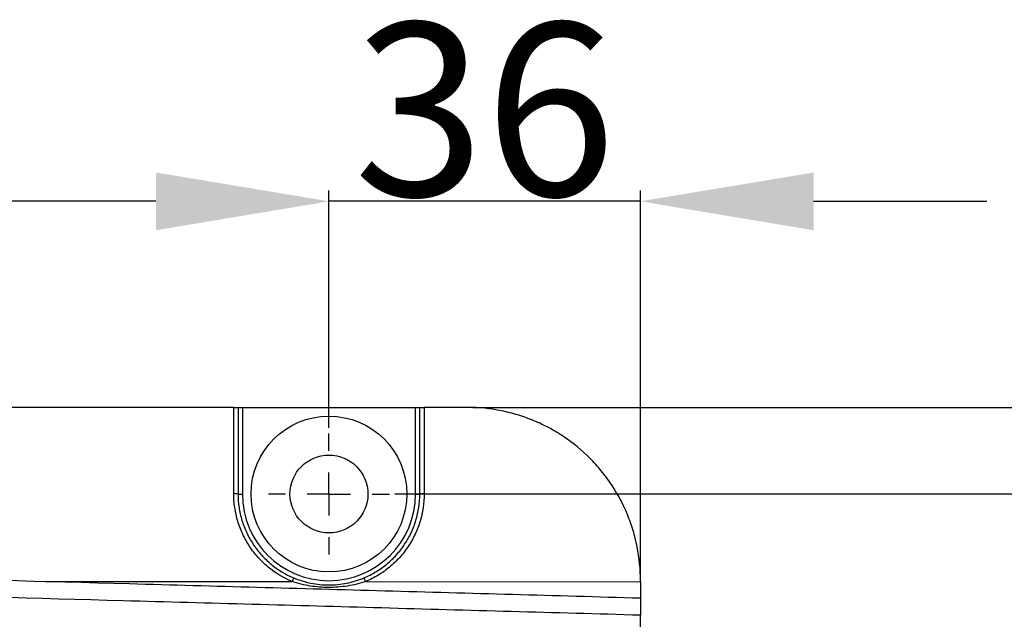
# Model space of a CAD drawing. Units: inches. Extents: x -4015 to 3565, y -277 to 2395.
# Drawn here: x 1804 to 1918, y 653 to 722 of the extents above; entities that cross this region are included whole.
import ezdxf

# ---------------------------------------------------------------- set-up
doc = ezdxf.new("R2010")
doc.units = ezdxf.units.IN
doc.header["$MEASUREMENT"] = 0
doc.layers.add('C7线性', color=7, linetype='Continuous')
doc.layers.add('D中心线OR符号线', color=7, linetype='Continuous')
doc.dimstyles.new('运动范围图', dxfattribs={"dimtxt": 20, "dimasz": 20, "dimexe": 1.25, "dimexo": 0.625, "dimtad": 1, "dimtoh": 1, "dimtxsty": 'Standard', "dimcen": 2.5, "dimadec": 0, "dimazin": 0, "dimtfac": 1, "dimtmove": 0, "dimatfit": 3, "dimfxl": 1, "dimarcsym": 0})

# ---------------------------------------------------------------- blocks, each defined once
blk = doc.blocks.new('*D61')
at = {"layer": 'C7线性', "color": 0, "lineweight": -2}
for p, q in [((1839.98, 674.68), (1839.98, 702.11)), ((1875.98, 657.68), (1875.98, 702.11)), ((1819.98, 700.86), (1799.98, 700.86)), ((1875.98, 700.86), (1839.98, 700.86)), ((1895.98, 700.86), (1915.98, 700.86))]:
    blk.add_line(p, q, dxfattribs=at)
at = {"layer": 'C7线性', "color": 0}
for points in [[(1819.98, 697.52), (1819.98, 704.19), (1839.98, 700.86)], [(1895.98, 704.19), (1895.98, 697.52), (1875.98, 700.86)]]:
    blk.add_solid(points, dxfattribs=at)
at = {"layer": 'Defpoints', "color": 0}
for p in [(1839.98, 700.86), (1839.98, 674.06), (1875.98, 657.06)]:
    blk.add_point(p, dxfattribs=at)
at = {"layer": 'C7线性', "color": 0, "insert": (1857.98, 721.48), "char_height": 20, "attachment_point": 2}
blk.add_mtext('{\\fSimSun|b0|i0|c134|p18;36}', dxfattribs=at)
blk = doc.blocks.new('*D62')
at = {"layer": 'C7线性', "color": 0, "lineweight": -2}
for p, q in [((1689.98, 674.68), (1689.98, 702.11)), ((1839.98, 674.68), (1839.98, 702.11)), ((1819.98, 700.86), (1709.98, 700.86))]:
    blk.add_line(p, q, dxfattribs=at)
at = {"layer": 'C7线性', "color": 0}
for points in [[(1709.98, 704.19), (1709.98, 697.52), (1689.98, 700.86)], [(1819.98, 697.52), (1819.98, 704.19), (1839.98, 700.86)]]:
    blk.add_solid(points, dxfattribs=at)
at = {"layer": 'Defpoints', "color": 0}
for p in [(1689.98, 700.86), (1689.98, 674.06), (1839.98, 674.06)]:
    blk.add_point(p, dxfattribs=at)
at = {"layer": 'C7线性', "color": 0, "insert": (1764.98, 721.48), "char_height": 20, "attachment_point": 2}
blk.add_mtext('{\\fSimSun|b0|i0|c134|p18;150}', dxfattribs=at)
blk = doc.blocks.new('*D63')
at = {"layer": 'C7线性', "color": 0, "lineweight": -2}
for p, q in [((1847.6, 667.06), (1999.35, 667.06)), ((1998.1, 647.06), (1998.1, 537.06)), ((1847.6, 517.06), (1999.35, 517.06))]:
    blk.add_line(p, q, dxfattribs=at)
at = {"layer": 'C7线性', "color": 0}
for points in [[(2001.44, 647.06), (1994.77, 647.06), (1998.1, 667.06)], [(1994.77, 537.06), (2001.44, 537.06), (1998.1, 517.06)]]:
    blk.add_solid(points, dxfattribs=at)
at = {"layer": 'Defpoints', "color": 0}
for p in [(1846.98, 667.06), (1846.98, 517.06), (1998.1, 517.06)]:
    blk.add_point(p, dxfattribs=at)
at = {"layer": 'C7线性', "color": 0, "insert": (1977.48, 592.06), "char_height": 20, "attachment_point": 2, "rotation": 90}
blk.add_mtext('{\\fSimSun|b0|i0|c134|p18;150}', dxfattribs=at)
blk = doc.blocks.new('*D64')
at = {"layer": 'C7线性', "color": 0, "lineweight": -2}
for p, q in [((1856.6, 677.06), (2043.15, 677.06)), ((2041.9, 657.06), (2041.9, 527.06)), ((1856.6, 507.06), (2043.15, 507.06))]:
    blk.add_line(p, q, dxfattribs=at)
at = {"layer": 'C7线性', "color": 0}
for points in [[(2045.23, 657.06), (2038.57, 657.06), (2041.9, 677.06)], [(2038.57, 527.06), (2045.23, 527.06), (2041.9, 507.06)]]:
    blk.add_solid(points, dxfattribs=at)
at = {"layer": 'Defpoints', "color": 0}
for p in [(1855.98, 677.06), (1855.98, 507.06), (2041.9, 507.06)]:
    blk.add_point(p, dxfattribs=at)
at = {"layer": 'C7线性', "color": 0, "insert": (2021.27, 592.06), "char_height": 20, "attachment_point": 2, "rotation": 90}
blk.add_mtext('{\\fSimSun|b0|i0|c134|p18;170}', dxfattribs=at)
blk = doc.blocks.new('SW_CENTERMARKSYMBOL_19')
at = {"layer": 'D中心线OR符号线', "color": 0}
for p, q in [((0, 1.25), (0, 1.75)), ((0, 0), (0, 0.625)), ((-1.25, 0), (-1.75, 0)), ((0, 0), (-0.625, 0)), ((0, 0), (0, -0.625)), ((0, 0), (0.625, 0)), ((1.25, 0), (1.75, 0)), ((0, -1.25), (0, -1.75))]:
    blk.add_line(p, q, dxfattribs=at)

msp = doc.modelspace()

# ---------------------------------------------------------------- linework, layer by layer
at = {"color": 7, "linetype": 'Continuous', "lineweight": 25}
for p, q in [((1828.976, 677.055), (1700.976, 677.055)), ((1828.976, 667.094), (1828.976, 677.055)), ((1829.476, 677.055), (1829.476, 667.055)), ((1829.476, 677.055), (1829.976, 677.055)), ((1829.976, 677.055), (1829.976, 667.042)), ((1829.976, 677.055), (1849.976, 677.055)), ((1849.976, 667.042), (1849.976, 677.055)), ((1849.976, 677.055), (1850.476, 677.055)), ((1850.476, 667.055), (1850.476, 677.055)), ((1850.976, 677.055), (1850.976, 667.094)), ((1855.976, 677.055), (1850.976, 677.055)), ((1844.225, 656.942), (1875.976, 656.92)), ((1875.976, 656.92), (1875.976, 657.055)), ((1875.976, 531.056), (1875.976, 653.054))]:
    msp.add_line(p, q, dxfattribs=at)
at = {"color": 8, "linetype": 'Continuous', "lineweight": 25}
msp.add_line((1807.272, 656.969), (1835.714, 656.948), dxfattribs=at)
at = {"color": 7, "linetype": 'Continuous', "lineweight": 25}
for radius in [9, 4.5]:
    msp.add_circle((1839.976, 667.055), radius, dxfattribs=at)
for centre, radius, start, end in [((1829.101, 665.466), 1.633, 76.69841, 94.36263), ((1829.852, 671.827), 4.787, 265.50564, 271.49539), ((1839.976, 667.042), 10, 180, 0), ((1850.101, 671.827), 4.787, 268.50461, 274.49436), ((1850.852, 665.466), 1.633, 85.63737, 103.30159), ((1839.791, 655.356), 4.377, 152.52784, 158.66991), ((1840.131, 655.35), 4.392, 21.25397, 27.37492)]:
    msp.add_arc(centre, radius, start, end, dxfattribs=at)
for points, knots in [([(1828.976, 677.055), (1829.109, 677.055), (1829.238, 677.055), (1829.422, 677.055), (1829.476, 677.055), (1829.476, 677.055)], [0, 0, 0, 0, 0.5, 0.5, 1, 1, 1, 1]), ([(1850.476, 677.055), (1850.476, 677.055), (1850.53, 677.055), (1850.715, 677.055), (1850.844, 677.055), (1850.976, 677.055)], [0, 0, 0, 0, 0.5, 0.5, 1, 1, 1, 1]), ([(1875.976, 657.055), (1875.976, 658.375), (1875.847, 659.672), (1875.467, 661.586), (1875.31, 662.219), (1874.93, 663.473), (1874.707, 664.097), (1873.957, 665.911), (1873.344, 667.059), (1872.258, 668.688), (1871.867, 669.217), (1871.033, 670.236), (1870.593, 670.722), (1869.212, 672.106), (1868.206, 672.934), (1866.569, 674.032), (1866.001, 674.374), (1864.847, 674.992), (1863.668, 675.551), (1862.441, 675.993), (1861.189, 676.375), (1860.548, 676.537), (1858.607, 676.925), (1857.299, 677.055), (1855.976, 677.055)], [0, 0, 0, 0, 0.125, 0.125, 0.1875, 0.1875, 0.25, 0.25, 0.375, 0.375, 0.4375, 0.4375, 0.5, 0.5, 0.625, 0.625, 0.6875, 0.6875, 0.75, 0.8125, 0.8125, 0.875, 0.875, 1, 1, 1, 1]), ([(1835.714, 656.948), (1834.712, 657.37), (1833.797, 657.925), (1832.758, 658.785), (1832.555, 658.966), (1832.166, 659.34), (1831.979, 659.533), (1831.441, 660.131), (1831.113, 660.554), (1830.52, 661.447), (1830.252, 661.922), (1829.794, 662.895), (1829.603, 663.394), (1829.293, 664.418), (1829.175, 664.944), (1829.016, 666.014), (1828.976, 666.553), (1828.976, 667.094)], [0, 0, 0, 0, 0.25, 0.25, 0.3125, 0.3125, 0.375, 0.375, 0.5, 0.5, 0.625, 0.625, 0.75, 0.75, 0.875, 0.875, 1, 1, 1, 1]), ([(1829.476, 667.055), (1829.476, 666.538), (1829.514, 666.025), (1829.666, 665.003), (1829.779, 664.501), (1830.074, 663.525), (1830.257, 663.049), (1830.694, 662.12), (1830.95, 661.667), (1831.516, 660.815), (1831.829, 660.412), (1832.343, 659.841), (1832.521, 659.657), (1832.893, 659.3), (1833.087, 659.127), (1834.078, 658.308), (1834.952, 657.777), (1835.907, 657.376)], [0, 0, 0, 0, 0.125, 0.125, 0.25, 0.25, 0.375, 0.375, 0.5, 0.5, 0.625, 0.625, 0.6875, 0.6875, 0.75, 0.75, 1, 1, 1, 1]), ([(1844.032, 657.37), (1844.511, 657.57), (1844.972, 657.805), (1845.858, 658.342), (1846.278, 658.641), (1847.066, 659.293), (1847.436, 659.647), (1848.124, 660.412), (1848.443, 660.823), (1849.009, 661.677), (1849.26, 662.122), (1849.586, 662.817), (1849.687, 663.053), (1849.872, 663.534), (1849.956, 663.78), (1850.327, 665.011), (1850.476, 666.02), (1850.476, 667.055)], [0, 0, 0, 0, 0.125, 0.125, 0.25, 0.25, 0.375, 0.375, 0.5, 0.5, 0.625, 0.625, 0.6875, 0.6875, 0.75, 0.75, 1, 1, 1, 1]), ([(1850.976, 667.094), (1850.976, 666.01), (1850.82, 664.951), (1850.431, 663.661), (1850.343, 663.404), (1850.15, 662.899), (1850.044, 662.652), (1849.702, 661.924), (1849.44, 661.458), (1848.846, 660.563), (1848.512, 660.131), (1847.791, 659.33), (1847.404, 658.959), (1846.579, 658.275), (1846.139, 657.961), (1845.21, 657.398), (1844.726, 657.153), (1844.225, 656.942)], [0, 0, 0, 0, 0.25, 0.25, 0.3125, 0.3125, 0.375, 0.375, 0.5, 0.5, 0.625, 0.625, 0.75, 0.75, 0.875, 0.875, 1, 1, 1, 1]), ([(1757.867, 658.337), (1777.552, 657.793), (1797.237, 657.248), (1826.764, 656.429), (1836.607, 656.155), (1856.292, 655.608), (1866.134, 655.338), (1875.976, 655.055)], [0, 0, 0, 0, 0.5, 0.5, 0.75, 0.75, 1, 1, 1, 1]), ([(1844.225, 656.942), (1843.536, 656.712), (1842.837, 656.543), (1841.772, 656.373), (1841.414, 656.331), (1840.693, 656.274), (1840.329, 656.26), (1839.247, 656.261), (1838.531, 656.317), (1837.108, 656.545), (1836.402, 656.717), (1835.714, 656.948)], [0, 0, 0, 0, 0.25, 0.25, 0.375, 0.375, 0.5, 0.5, 0.75, 0.75, 1, 1, 1, 1]), ([(1835.907, 657.376), (1836.23, 657.24), (1836.558, 657.121), (1837.225, 656.916), (1837.564, 656.83), (1838.582, 656.625), (1839.267, 656.556), (1840.309, 656.555), (1840.66, 656.572), (1841.354, 656.64), (1841.698, 656.691), (1842.377, 656.827), (1842.713, 656.912), (1843.379, 657.115), (1843.709, 657.234), (1844.032, 657.37)], [0, 0, 0, 0, 0.125, 0.125, 0.25, 0.25, 0.5, 0.5, 0.625, 0.625, 0.75, 0.75, 0.875, 0.875, 1, 1, 1, 1]), ([(1875.976, 656.92), (1875.976, 656.794), (1875.976, 656.671), (1875.976, 656.429), (1875.976, 656.311), (1875.976, 656.084), (1875.976, 655.977), (1875.976, 655.775), (1875.976, 655.68), (1875.976, 655.509), (1875.976, 655.433), (1875.976, 655.299), (1875.976, 655.241), (1875.976, 655.103), (1875.976, 655.055), (1875.976, 655.055)], [0, 0, 0, 0, 0.125, 0.125, 0.25, 0.25, 0.375, 0.375, 0.5, 0.5, 0.625, 0.625, 0.75, 0.75, 1, 1, 1, 1]), ([(1875.976, 653.054), (1866.015, 653.34), (1856.054, 653.614), (1836.131, 654.168), (1826.17, 654.445), (1796.286, 655.275), (1776.363, 655.827), (1756.441, 656.378)], [0, 0, 0, 0, 0.25, 0.25, 0.5, 0.5, 1, 1, 1, 1]), ([(1875.976, 655.055), (1875.976, 655.055), (1875.976, 655.042), (1875.976, 654.991), (1875.976, 654.953), (1875.976, 654.853), (1875.976, 654.791), (1875.976, 654.646), (1875.976, 654.562), (1875.976, 654.285), (1875.976, 654.062), (1875.976, 653.581), (1875.976, 653.318), (1875.976, 653.054)], [0, 0, 0, 0, 0.125, 0.125, 0.25, 0.25, 0.375, 0.375, 0.5, 0.5, 0.75, 0.75, 1, 1, 1, 1])]:
    msp.add_open_spline(points, degree=3, knots=knots, dxfattribs=at)

# ---------------------------------------------------------------- block references
at = {"layer": 'D中心线OR符号线', "color": 7, "xscale": 4, "yscale": 4, "zscale": 4}
msp.add_blockref('SW_CENTERMARKSYMBOL_19', (1839.976, 667.055), dxfattribs=at)

# ---------------------------------------------------------------- dimensions: what is measured, and where the dimension line sits
at = {"layer": 'C7线性', "color": 7}
for base, p1, p2, picture, middle in [((1689.976, 700.857), (1839.976, 674.055), (1689.976, 674.055), '*D62', (1764.976, 700.857)), ((1839.976, 700.857), (1875.976, 657.055), (1839.976, 674.055), '*D61', (1857.976, 700.857))]:
    dim = msp.add_linear_dim(base=base, p1=p1, p2=p2, text='{\\fSimSun|b0|i0|c134|p18;<>}', dimstyle='运动范围图', dxfattribs=at)
    dim.commit()
    dim.dimension.update_dxf_attribs({"geometry": picture, "text_midpoint": middle, "dimtype": 160})
for base, p1, p2, picture, middle in [((2041.9, 507.055), (1855.976, 677.055), (1855.976, 507.055), '*D64', (2041.9, 592.055)), ((1998.102, 517.055), (1846.976, 667.055), (1846.976, 517.055), '*D63', (1998.102, 592.055))]:
    dim = msp.add_linear_dim(base=base, p1=p1, p2=p2, angle=90, text='{\\fSimSun|b0|i0|c134|p18;<>}', dimstyle='运动范围图', dxfattribs=at)
    dim.commit()
    dim.dimension.update_dxf_attribs({"geometry": picture, "text_midpoint": middle, "dimtype": 160})

doc.saveas('drawing.dxf')
